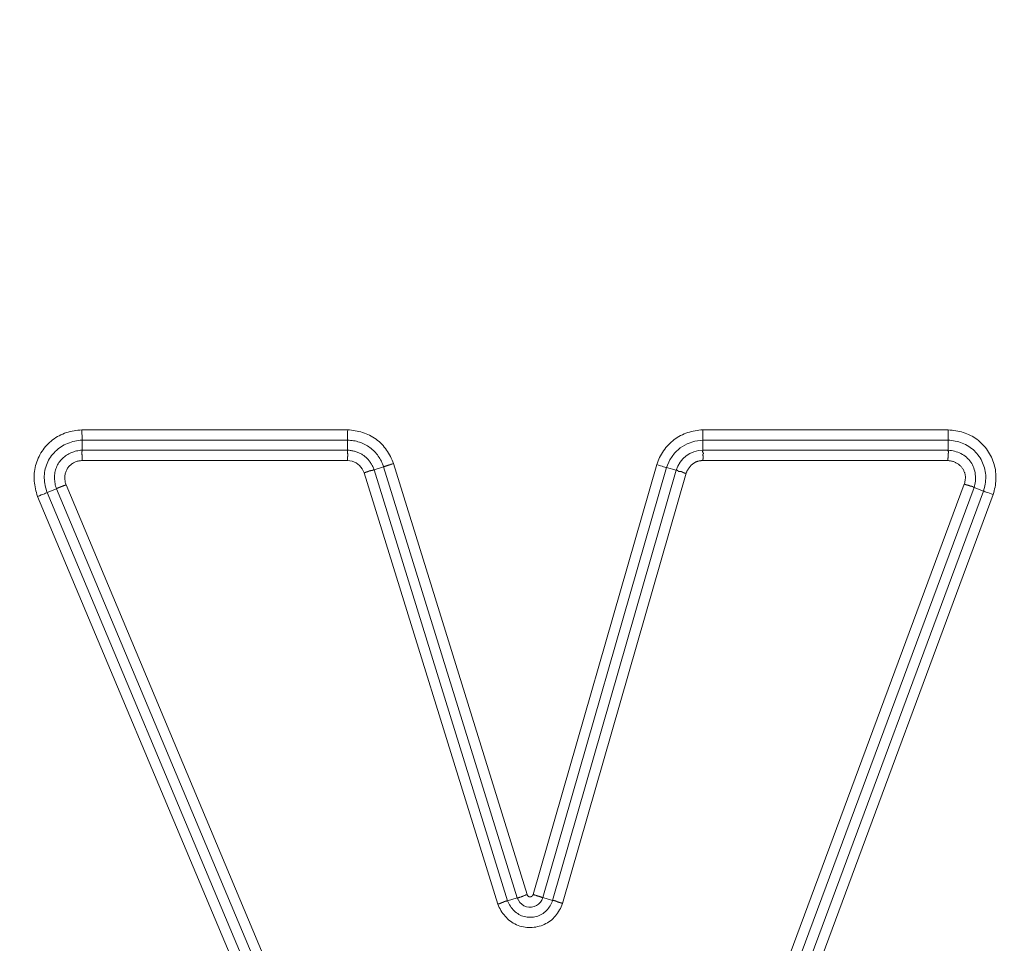
# Model space of a CAD drawing. Units: inches. Extents: x -146 to 149, y 0 to 225.
# Drawn here: x -93 to -91, y 60 to 62 of the extents above; entities that cross this region are included whole.
import ezdxf

# ---------------------------------------------------------------- set-up
doc = ezdxf.new("R2010")
doc.units = ezdxf.units.IN
doc.header["$MEASUREMENT"] = 0
doc.header["$PDMODE"] = 2
doc.header["$PDSIZE"] = 0.03
doc.layers.add('Unnamed [1]', color=7, linetype='Continuous', lineweight=0)
doc.styles.add('CK_TEXT_STYLE_0003', font='times.ttf', dxfattribs={"width": 0.75, "height": 4})
doc.styles.add('CK_TEXT_STYLE_0004', font='txt', dxfattribs={"width": 0.75, "height": 4})
doc.dimstyles.new('KEYCREATOR_DIMSTYLE', dxfattribs={"dimtxt": 4, "dimasz": 4, "dimexe": 1, "dimexo": 1, "dimgap": 1, "dimtad": 0, "dimtih": 1, "dimtoh": 1, "dimdec": 6, "dimzin": 4, "dimdsep": 46, "dimlunit": 5, "dimtxsty": 'CK_TEXT_STYLE_0003', "dimsah": 1, "dimcen": 0, "dimadec": 0, "dimazin": 0, "dimtfac": 1, "dimtdec": 6, "dimtofl": 0, "dimtmove": 0, "dimatfit": 3, "dimfxl": 1, "dimfrac": 2, "dimtolj": 1, "dimtzin": 0, "dimarcsym": 0})

# ---------------------------------------------------------------- blocks, each defined once
blk = doc.blocks.new('*D3')
at = {"layer": 'Defpoints', "color": 0}
for p in [(-107.1189, 99.6032), (-70.2728, 0), (-50.2667, 0)]:
    blk.add_point(p, dxfattribs=at)
at = {"layer": 'Unnamed [1]', "color": 18, "lineweight": -2, "true_color": 0x000000}
for p, q in [((-106.1189, 99.6032), (-49.2667, 99.6032)), ((-50.2667, 95.6032), (-50.2667, 54.669)), ((-50.2667, 4), (-50.2667, 42.1809)), ((-69.2728, 0), (-49.2667, 0))]:
    blk.add_line(p, q, dxfattribs=at)
at = {"layer": 'Unnamed [1]', "color": 18, "true_color": 0x000000}
for points in [[(-49.6001, 95.6032), (-50.9334, 95.6032), (-50.2667, 99.6032)], [(-50.9334, 4), (-49.6001, 4), (-50.2667, 0)]]:
    blk.add_solid(points, dxfattribs=at)
at = {"layer": 'Unnamed [1]', "color": 18, "lineweight": 0, "true_color": 0x000000, "insert": (-50.2667, 48.425), "char_height": 4, "attachment_point": 5, "line_spacing_factor": 0.96, "style": 'CK_TEXT_STYLE_0004'}
blk.add_mtext('\\A1;101"\\P{OAH}', dxfattribs=at)

msp = doc.modelspace()

# ---------------------------------------------------------------- linework, layer by layer
at = {"layer": 'Unnamed [1]', "color": 18, "linetype": 'Continuous', "lineweight": 0, "true_color": 0x000000}
for p, q in [((-92.6815086, 61.2219385), (-92.0584749, 61.2219385)), ((-91.2262432, 61.2219385), (-90.651019, 61.2219384)), ((-92.6811124, 61.1977899), (-92.0587306, 61.1977903)), ((-92.6811124, 61.1742273), (-92.6811124, 61.1977899)), ((-92.0587306, 61.1742268), (-92.0587306, 61.1977903)), ((-91.2259834, 61.1977899), (-90.6514066, 61.1977899)), ((-91.2259834, 61.1742268), (-91.2259834, 61.1977899)), ((-90.6514066, 61.1742272), (-90.6514066, 61.1977899)), ((-92.6811124, 61.1742264), (-92.0587306, 61.1742264)), ((-90.6514066, 61.1742264), (-91.2259834, 61.1742264)), ((-92.6806842, 61.1500783), (-92.0590131, 61.1500783)), ((-91.9966761, 61.12849), (-91.9741685, 61.1354643)), ((-91.9741685, 61.1354643), (-91.6610127, 60.1248432)), ((-91.9511779, 61.142856), (-91.6381335, 60.1325965)), ((-91.6237375, 60.1327459), (-91.3342087, 61.1406213)), ((-91.6007024, 60.1254689), (-91.311071, 61.1337043)), ((-91.288423, 61.1271983), (-91.311071, 61.1337043)), ((-90.6518256, 61.1500783), (-91.2256982, 61.1500783)), ((-92.019659, 61.1210726), (-91.7064337, 60.1102291)), ((-91.9966765, 61.1284899), (-91.6835201, 60.1178689)), ((-91.5780551, 60.1189631), (-91.288423, 61.1271983)), ((-91.554988, 60.1118003), (-91.2652923, 61.120257)), ((-92.7410156, 61.0841185), (-92.762742, 61.0749993)), ((-92.0234701, 59.3745724), (-92.7410147, 61.0841188)), ((-92.0012038, 59.3839182), (-92.7185827, 61.0930697)), ((-91.32428, 59.1770585), (-90.6132814, 61.0946789)), ((-91.3016955, 59.1685086), (-90.5904938, 61.0866768)), ((-90.590493, 61.0866765), (-90.5684001, 61.0784851)), ((-92.071766, 59.3663564), (-92.785162, 61.0660186)), ((-92.0494997, 59.3757022), (-92.762742, 61.0749993)), ((-90.5684001, 61.0784851), (-91.2796573, 59.1601659)), ((-90.545623, 61.0704533), (-91.2570727, 59.1516163)), ((-91.6835187, 60.1178693), (-91.6610127, 60.1248432)), ((-91.5780566, 60.1189635), (-91.6007024, 60.1254689))]:
    msp.add_line(p, q, dxfattribs=at)
at = {"layer": 'Unnamed [1]', "color": 18, "linetype": 'Continuous', "lineweight": 0}
for points in [[(-92.785162, 61.0660186), (-92.786655, 61.0703705), (-92.7880126, 61.0747718), (-92.7892301, 61.0792163), (-92.7903024, 61.0836982), (-92.7912248, 61.0882113), (-92.7919923, 61.0927498), (-92.7925999, 61.0973076), (-92.7930428, 61.1018787), (-92.793316, 61.1064572), (-92.7934147, 61.1110371), (-92.7933339, 61.1156123), (-92.7930688, 61.120177), (-92.7926143, 61.124725), (-92.7919657, 61.1292505), (-92.791118, 61.1337474), (-92.7900662, 61.1382097), (-92.7888056, 61.1426315), (-92.7873311, 61.1470068), (-92.7856628, 61.151322), (-92.7838267, 61.1555635), (-92.7818266, 61.1597251), (-92.7796663, 61.1638005), (-92.7773496, 61.1677835), (-92.7748805, 61.1716678), (-92.7722627, 61.1754473), (-92.7695, 61.1791155), (-92.7665964, 61.1826664), (-92.7635556, 61.1860937), (-92.7603815, 61.189391), (-92.757078, 61.1925523), (-92.7536487, 61.1955711), (-92.7500977, 61.1984414), (-92.7464287, 61.2011568), (-92.7426456, 61.2037112), (-92.7387522, 61.2060982), (-92.7347523, 61.2083116), (-92.7306508, 61.2103468), (-92.7264563, 61.212206), (-92.7221784, 61.2138929), (-92.7178266, 61.2154112), (-92.7134107, 61.2167647), (-92.7089402, 61.217957), (-92.7044247, 61.2189921), (-92.6998738, 61.2198736), (-92.6952971, 61.2206052), (-92.6907043, 61.2211907), (-92.6861049, 61.2216339), (-92.6815086, 61.2219385)], [(-92.0587306, 61.1977903), (-92.0587301, 61.1981821), (-92.0587288, 61.19865), (-92.0587267, 61.199191), (-92.0587237, 61.1998018), (-92.0587199, 61.2004795), (-92.0587153, 61.201221), (-92.0587098, 61.2020231), (-92.0587034, 61.2028827), (-92.0586961, 61.2037968), (-92.0586879, 61.2047622), (-92.0586788, 61.2057759), (-92.0586689, 61.2068348), (-92.058658, 61.2079358), (-92.0586461, 61.2090757), (-92.0586334, 61.2102515), (-92.0586197, 61.2114602), (-92.058605, 61.2126985), (-92.0585894, 61.2139634), (-92.0585728, 61.2152519), (-92.0585552, 61.2165607), (-92.0585366, 61.2178869), (-92.0585171, 61.2192273), (-92.0584965, 61.2205789), (-92.0584749, 61.2219385)], [(-91.9511779, 61.142856), (-91.9527264, 61.1470296), (-91.9544154, 61.1511599), (-91.9562434, 61.155239), (-91.9582088, 61.1592589), (-91.96031, 61.1632119), (-91.9625453, 61.1670899), (-91.9649134, 61.1708852), (-91.9674124, 61.1745899), (-91.970041, 61.178196), (-91.9727975, 61.1816957), (-91.9756803, 61.1850811), (-91.9786879, 61.1883443), (-91.9818186, 61.1914774), (-91.985071, 61.1944726), (-91.9884434, 61.197322), (-91.9919343, 61.2000177), (-91.995541, 61.2025532), (-91.999257, 61.2049283), (-92.0030745, 61.2071439), (-92.0069861, 61.2092013), (-92.0109839, 61.2111014), (-92.0150605, 61.2128453), (-92.0192082, 61.2144343), (-92.0234192, 61.2158693), (-92.0276861, 61.2171514), (-92.0320011, 61.2182818), (-92.0363567, 61.2192616), (-92.0407451, 61.2200917), (-92.0451587, 61.2207734), (-92.04959, 61.2213077), (-92.0540313, 61.2216957), (-92.0584749, 61.2219385)], [(-91.3342087, 61.1406213), (-91.3327138, 61.1448924), (-91.3310636, 61.149115), (-91.329261, 61.1532817), (-91.3273088, 61.1573853), (-91.3252101, 61.1614184), (-91.3229675, 61.1653737), (-91.3205841, 61.1692437), (-91.3180628, 61.1730212), (-91.3154064, 61.1766988), (-91.3126177, 61.1802692), (-91.3096998, 61.1837249), (-91.3066555, 61.1870588), (-91.3034876, 61.1902634), (-91.3001991, 61.1933313), (-91.2967928, 61.1962553), (-91.2932718, 61.1990279), (-91.2896393, 61.2016431), (-91.2859016, 61.2040998), (-91.2820652, 61.2063982), (-91.2781368, 61.2085384), (-91.274123, 61.2105205), (-91.2700306, 61.2123448), (-91.2658662, 61.2140113), (-91.2616364, 61.2155203), (-91.2573478, 61.2168718), (-91.2530072, 61.2180662), (-91.2486212, 61.2191034), (-91.2441965, 61.2199836), (-91.2397397, 61.2207071), (-91.2352574, 61.221274), (-91.2307564, 61.2216844), (-91.2262432, 61.2219385)], [(-90.651019, 61.2219384), (-90.6465337, 61.221623), (-90.6420545, 61.2211831), (-90.6375884, 61.220615), (-90.6331423, 61.219915), (-90.6287231, 61.2190795), (-90.6243375, 61.2181048), (-90.6199927, 61.2169873), (-90.6156953, 61.2157232), (-90.6114523, 61.2143088), (-90.6072706, 61.2127406), (-90.603157, 61.2110148), (-90.5991185, 61.2091277), (-90.595162, 61.2070758), (-90.5912942, 61.2048552), (-90.5875222, 61.2024624), (-90.5838527, 61.1998937), (-90.5802928, 61.1971453), (-90.5768491, 61.1942137), (-90.5735281, 61.1911184), (-90.570334, 61.1878864), (-90.5672708, 61.184525), (-90.5643426, 61.1810413), (-90.5615534, 61.1774426), (-90.5589073, 61.1737362), (-90.5564083, 61.1699293), (-90.5540605, 61.1660291), (-90.5518678, 61.162043), (-90.5498344, 61.1579781), (-90.5479642, 61.1538417), (-90.5462612, 61.149641), (-90.5447297, 61.1453833), (-90.5433735, 61.1410759), (-90.5421967, 61.1367259), (-90.5412033, 61.1323407), (-90.5403975, 61.1279274), (-90.5397831, 61.1234934), (-90.5393625, 61.1190453), (-90.5391303, 61.114588), (-90.5390797, 61.1101258), (-90.5392033, 61.1056629), (-90.5394943, 61.1012037), (-90.5399456, 61.0967525), (-90.54055, 61.0923136), (-90.5413006, 61.0878912), (-90.5421903, 61.0834897), (-90.5432119, 61.0791133), (-90.5443585, 61.0747664), (-90.545623, 61.0704533)], [(-92.762742, 61.0749993), (-92.7642085, 61.0790961), (-92.7655148, 61.083256), (-92.7666534, 61.0874702), (-92.7676162, 61.09173), (-92.7683955, 61.0960264), (-92.7689836, 61.1003506), (-92.7693725, 61.104694), (-92.7695546, 61.1090476), (-92.7695219, 61.1134026), (-92.7692667, 61.1177502), (-92.7687832, 61.122081), (-92.7680741, 61.1263835), (-92.767144, 61.1306456), (-92.7659975, 61.1348551), (-92.7646393, 61.1389999), (-92.7630742, 61.1430678), (-92.7613066, 61.1470468), (-92.7593414, 61.1509247), (-92.7571832, 61.1546894), (-92.7548366, 61.1583287), (-92.752307, 61.161832), (-92.7496026, 61.1651945), (-92.7467322, 61.1684128), (-92.7437046, 61.1714835), (-92.7405287, 61.1744032), (-92.7372134, 61.1771686), (-92.7337675, 61.1797763), (-92.7301998, 61.1822229), (-92.7265192, 61.184505), (-92.7227346, 61.1866193), (-92.7188548, 61.1885625), (-92.7148886, 61.190331), (-92.7108449, 61.1919216), (-92.7067326, 61.1933309), (-92.7025604, 61.1945555), (-92.6983374, 61.195592), (-92.6940722, 61.1964371), (-92.6897737, 61.1970873), (-92.6854509, 61.1975394), (-92.6811124, 61.1977899)], [(-91.9741685, 61.1354643), (-91.97534, 61.1387698), (-91.9766356, 61.1420323), (-91.9780528, 61.1452469), (-91.9795888, 61.1484088), (-91.981241, 61.1515133), (-91.9830065, 61.1545554), (-91.9848828, 61.1575306), (-91.9868671, 61.1604338), (-91.9889566, 61.1632603), (-91.9911487, 61.1660054), (-91.9934408, 61.1686641), (-91.9958299, 61.1712318), (-91.9983136, 61.1737035), (-92.000889, 61.1760746), (-92.0035535, 61.1783401), (-92.0063043, 61.1804954), (-92.0091388, 61.1825355), (-92.0120542, 61.1844557), (-92.0150478, 61.1862511), (-92.018117, 61.187917), (-92.0212583, 61.1894496), (-92.0244658, 61.1908491), (-92.027733, 61.1921167), (-92.0310531, 61.1932536), (-92.0344197, 61.194261), (-92.037826, 61.1951402), (-92.0412656, 61.1958923), (-92.0447318, 61.1965187), (-92.048218, 61.1970204), (-92.0517176, 61.1973988), (-92.055224, 61.197655), (-92.0587306, 61.1977903)], [(-90.6514066, 61.1977899), (-90.64716, 61.1975569), (-90.6429205, 61.1971429), (-90.6386977, 61.1965485), (-90.6345013, 61.1957746), (-90.6303408, 61.1948219), (-90.6262258, 61.1936913), (-90.6221659, 61.1923836), (-90.6181706, 61.1908995), (-90.6142495, 61.1892399), (-90.6104123, 61.1874055), (-90.6066684, 61.1853972), (-90.6030275, 61.1832156), (-90.5994991, 61.1808617), (-90.5960929, 61.1783363), (-90.5928184, 61.17564), (-90.5896844, 61.1727753), (-90.5866969, 61.1697504), (-90.5838612, 61.1665755), (-90.5811824, 61.1632603), (-90.5786659, 61.1598148), (-90.5763169, 61.1562489), (-90.5741405, 61.1525726), (-90.5721421, 61.1487957), (-90.5703268, 61.1449283), (-90.5686999, 61.1409801), (-90.5672667, 61.1369612), (-90.5660323, 61.1328814), (-90.565002, 61.1287507), (-90.5641811, 61.124579), (-90.5635747, 61.1203762), (-90.5631861, 61.116152), (-90.5630102, 61.1119144), (-90.5630397, 61.1076716), (-90.5632676, 61.1034312), (-90.5636868, 61.0992013), (-90.5642899, 61.0949898), (-90.56507, 61.0908045), (-90.5660198, 61.0866533), (-90.5671322, 61.0825442), (-90.5684001, 61.0784851)], [(-92.7410156, 61.0841185), (-92.7420384, 61.0871396), (-92.7429331, 61.0902037), (-92.7436979, 61.0933043), (-92.7443311, 61.0964348), (-92.7448311, 61.0995885), (-92.7451961, 61.1027589), (-92.7454245, 61.1059395), (-92.7455146, 61.1091235), (-92.7454646, 61.1123045), (-92.7452729, 61.1154758), (-92.7449378, 61.1186308), (-92.7444575, 61.121763), (-92.7438305, 61.1248657), (-92.743055, 61.1279325), (-92.7421292, 61.1309566), (-92.7410517, 61.1339315), (-92.7398205, 61.1368506), (-92.738434, 61.1397073), (-92.7368906, 61.142495), (-92.7351886, 61.1452072), (-92.7333396, 61.1478217), (-92.7313608, 61.1503202), (-92.729259, 61.1527015), (-92.7270408, 61.1549646), (-92.7247127, 61.1571084), (-92.7222813, 61.1591319), (-92.7197534, 61.161034), (-92.7171355, 61.1628136), (-92.7144342, 61.1644696), (-92.7116562, 61.1660011), (-92.7088081, 61.1674069), (-92.7058965, 61.1686859), (-92.702928, 61.1698371), (-92.6999093, 61.1708594), (-92.6968469, 61.1717518), (-92.6937475, 61.1725132), (-92.6906178, 61.1731425), (-92.6874643, 61.1736387), (-92.6842936, 61.1740006), (-92.6811124, 61.1742273)], [(-92.6811803, 61.1652963), (-92.6811867, 61.1658363), (-92.6811913, 61.1663632), (-92.6811942, 61.1668768), (-92.6811957, 61.1673767), (-92.6811958, 61.1678629), (-92.6811947, 61.1683352), (-92.6811924, 61.1687933), (-92.6811892, 61.169237), (-92.6811851, 61.1696662), (-92.6811803, 61.1700807), (-92.6811749, 61.1704803), (-92.6811691, 61.1708647), (-92.681163, 61.1712338), (-92.6811566, 61.1715873), (-92.6811503, 61.1719252), (-92.681144, 61.1722471), (-92.6811379, 61.172553), (-92.6811322, 61.1728425), (-92.6811269, 61.1731155), (-92.6811223, 61.1733719), (-92.6811184, 61.1736113), (-92.6811153, 61.1738337), (-92.6811133, 61.1740388), (-92.6811124, 61.1742264)], [(-92.6806842, 61.1500783), (-92.6807119, 61.1507596), (-92.6807395, 61.1514405), (-92.6807669, 61.1521203), (-92.680794, 61.1527987), (-92.6808208, 61.1534751), (-92.6808472, 61.154149), (-92.6808732, 61.1548199), (-92.6808987, 61.1554874), (-92.6809235, 61.1561509), (-92.6809477, 61.15681), (-92.6809712, 61.1574642), (-92.6809939, 61.1581129), (-92.6810157, 61.1587557), (-92.6810366, 61.1593922), (-92.6810565, 61.1600217), (-92.6810754, 61.1606439), (-92.6810931, 61.1612581), (-92.6811097, 61.161864), (-92.681125, 61.1624611), (-92.6811389, 61.1630488), (-92.6811515, 61.1636266), (-92.6811627, 61.1641942), (-92.6811723, 61.1647509), (-92.6811803, 61.1652963)], [(-92.0583009, 61.1652973), (-92.0582256, 61.1649669), (-92.0581687, 61.1646333), (-92.0581287, 61.1642965), (-92.0581042, 61.1639566), (-92.0580938, 61.1636135), (-92.0580958, 61.1632674), (-92.058109, 61.1629182), (-92.0581318, 61.162566), (-92.0581628, 61.1622107), (-92.0582005, 61.1618525), (-92.0582435, 61.1614914), (-92.0582902, 61.1611273), (-92.0583393, 61.1607604), (-92.0583893, 61.1603905), (-92.0584387, 61.1600179), (-92.058486, 61.1596425), (-92.0585299, 61.1592642), (-92.0585688, 61.1588833), (-92.0586013, 61.1584996), (-92.0586259, 61.1581133), (-92.0586411, 61.1577243), (-92.0586456, 61.1573326), (-92.0586378, 61.1569384), (-92.0586164, 61.1565416), (-92.0585797, 61.1561423), (-92.0585457, 61.1557417), (-92.0585316, 61.1553412), (-92.0585349, 61.1549406), (-92.0585529, 61.1545397), (-92.0585834, 61.1541385), (-92.0586236, 61.1537367), (-92.0586711, 61.1533344), (-92.0587235, 61.1529313), (-92.0587781, 61.1525274), (-92.0588325, 61.1521224), (-92.0588841, 61.1517163), (-92.0589305, 61.151309), (-92.0589692, 61.1509003), (-92.0589975, 61.1504901), (-92.0590131, 61.1500783)], [(-92.0587305, 61.1742264), (-92.0587331, 61.174041), (-92.0587419, 61.1738375), (-92.0587559, 61.173616), (-92.058774, 61.1733768), (-92.058795, 61.1731203), (-92.0588179, 61.1728466), (-92.0588416, 61.1725561), (-92.0588649, 61.1722489), (-92.0588869, 61.1719255), (-92.0589063, 61.171586), (-92.0589221, 61.1712307), (-92.0589332, 61.1708599), (-92.0589386, 61.1704738), (-92.058937, 61.1700728), (-92.0589274, 61.169657), (-92.0589088, 61.1692268), (-92.0588799, 61.1687824), (-92.0588398, 61.1683242), (-92.0587873, 61.1678522), (-92.0587214, 61.1673669), (-92.0586408, 61.1668685), (-92.0585446, 61.1663573), (-92.0584317, 61.1658334), (-92.0583009, 61.1652973)], [(-92.0587306, 61.1742268), (-92.0566719, 61.1741473), (-92.0546077, 61.1740039), (-92.0525414, 61.1737977), (-92.0504763, 61.1735295), (-92.0484157, 61.1732002), (-92.046363, 61.1728106), (-92.0443214, 61.1723618), (-92.0422944, 61.1718545), (-92.0402852, 61.1712898), (-92.0382972, 61.1706684), (-92.0363337, 61.1699914), (-92.034398, 61.1692595), (-92.0324935, 61.1684737), (-92.0306236, 61.167635), (-92.0287914, 61.1667441), (-92.0270005, 61.1658019), (-92.025254, 61.1648095), (-92.0235554, 61.1637677), (-92.0219079, 61.1626773), (-92.0203149, 61.1615393), (-92.0187625, 61.1603441), (-92.017236, 61.1590831), (-92.0157375, 61.1577595), (-92.0142693, 61.156376), (-92.0128334, 61.1549357), (-92.0114323, 61.1534414), (-92.0100679, 61.151896), (-92.0087425, 61.1503025), (-92.0074583, 61.1486639), (-92.0062175, 61.1469829), (-92.0050222, 61.1452626), (-92.0038747, 61.1435058), (-92.0027771, 61.1417155), (-92.0017317, 61.1398946), (-92.0007405, 61.138046), (-91.9998059, 61.1361726), (-91.99893, 61.1342774), (-91.9981149, 61.1323633), (-91.9973629, 61.1304332), (-91.9966761, 61.12849)], [(-91.2259834, 61.1742264), (-91.2259873, 61.1741166), (-91.2259998, 61.1740004), (-91.2260196, 61.1738777), (-91.2260459, 61.1737485), (-91.2260776, 61.173613), (-91.2261137, 61.1734711), (-91.2261531, 61.1733229), (-91.2261948, 61.1731683), (-91.2262378, 61.1730075), (-91.226281, 61.1728405), (-91.2263234, 61.1726672), (-91.2263641, 61.1724878), (-91.2264019, 61.1723022), (-91.2264359, 61.1721105), (-91.2264649, 61.1719127), (-91.2264881, 61.1717088), (-91.2265043, 61.1714989), (-91.2265126, 61.171283), (-91.2265118, 61.1710612), (-91.226501, 61.1708334), (-91.2264792, 61.1705998), (-91.2264453, 61.1703605), (-91.2263982, 61.1701159), (-91.2263369, 61.1698663), (-91.2262603, 61.169612), (-91.2261674, 61.1693533), (-91.2260571, 61.1690904), (-91.2259285, 61.1688236), (-91.2257803, 61.1685534), (-91.2256116, 61.1682798), (-91.2254243, 61.1680032), (-91.2252321, 61.1677231), (-91.2250516, 61.167439), (-91.2248996, 61.1671505), (-91.2247928, 61.166857), (-91.2247478, 61.166558), (-91.2247813, 61.166253), (-91.2249099, 61.1659416), (-91.2251505, 61.1656231), (-91.2255195, 61.1652971)], [(-91.2255195, 61.1652971), (-91.225893, 61.1649645), (-91.2261434, 61.1646289), (-91.2262874, 61.1642903), (-91.2263419, 61.1639488), (-91.2263237, 61.1636043), (-91.2262497, 61.1632568), (-91.2261366, 61.1629063), (-91.2260012, 61.1625528), (-91.2258603, 61.1621962), (-91.2257309, 61.1618366), (-91.2256263, 61.1614739), (-91.2255471, 61.1611083), (-91.2254904, 61.1607398), (-91.2254535, 61.1603687), (-91.2254335, 61.159995), (-91.2254276, 61.1596189), (-91.225433, 61.1592404), (-91.2254469, 61.1588598), (-91.2254665, 61.1584771), (-91.2254889, 61.1580924), (-91.2255118, 61.157706), (-91.2255345, 61.1573177), (-91.2255569, 61.1569278), (-91.2255787, 61.1565362), (-91.2255999, 61.1561429), (-91.2256201, 61.1557481), (-91.2256392, 61.1553517), (-91.2256569, 61.1549538), (-91.2256732, 61.1545544), (-91.2256878, 61.1541537), (-91.2257005, 61.1537516), (-91.2257111, 61.1533481), (-91.2257195, 61.1529434), (-91.2257254, 61.1525375), (-91.2257286, 61.1521303), (-91.225729, 61.151722), (-91.2257264, 61.1513126), (-91.2257205, 61.1509022), (-91.2257112, 61.1504907), (-91.2256982, 61.1500783)], [(-90.6518256, 61.1500783), (-90.6517832, 61.1507595), (-90.6517411, 61.1514403), (-90.6516994, 61.1521201), (-90.6516581, 61.1527985), (-90.6516172, 61.153475), (-90.6515769, 61.154149), (-90.6515371, 61.15482), (-90.651498, 61.1554876), (-90.6514595, 61.1561513), (-90.6514217, 61.1568106), (-90.6513847, 61.1574649), (-90.6513485, 61.1581139), (-90.6513132, 61.1587569), (-90.6512788, 61.1593935), (-90.6512454, 61.1600231), (-90.651213, 61.1606454), (-90.6511817, 61.1612598), (-90.6511515, 61.1618657), (-90.6511225, 61.1624628), (-90.6510947, 61.1630505), (-90.6510682, 61.1636283), (-90.651043, 61.1641956), (-90.6510192, 61.1647522), (-90.6509969, 61.1652973)], [(-90.6509969, 61.1652973), (-90.6509773, 61.165625), (-90.6509463, 61.1659476), (-90.6509056, 61.166265), (-90.6508567, 61.1665773), (-90.6508013, 61.1668844), (-90.6507412, 61.1671864), (-90.650678, 61.1674832), (-90.6506134, 61.1677747), (-90.6505491, 61.1680611), (-90.6504867, 61.1683422), (-90.650428, 61.168618), (-90.6503745, 61.1688886), (-90.650328, 61.1691539), (-90.6502901, 61.1694138), (-90.6502626, 61.1696685), (-90.650247, 61.1699178), (-90.6502451, 61.1701618), (-90.6502586, 61.1704004), (-90.6502891, 61.1706336), (-90.6503383, 61.1708615), (-90.6504079, 61.1710839), (-90.6504995, 61.1713009), (-90.6506148, 61.1715124), (-90.6507555, 61.1717185), (-90.6509234, 61.1719191), (-90.6510881, 61.1721142), (-90.6512207, 61.1723035), (-90.651324, 61.1724871), (-90.6514013, 61.1726649), (-90.6514555, 61.1728368), (-90.6514898, 61.1730029), (-90.6515072, 61.1731631), (-90.6515108, 61.1733173), (-90.6515036, 61.1734655), (-90.6514887, 61.1736077), (-90.6514692, 61.1737437), (-90.6514482, 61.1738737), (-90.6514287, 61.1739975), (-90.6514139, 61.1741151), (-90.6514066, 61.1742264)], [(-90.590493, 61.0866765), (-90.5893648, 61.0904143), (-90.5884492, 61.0942172), (-90.5877462, 61.0980711), (-90.5872561, 61.1019615), (-90.5869791, 61.1058743), (-90.5869155, 61.1097952), (-90.5870654, 61.11371), (-90.5874291, 61.1176044), (-90.5880067, 61.1214642), (-90.5887986, 61.1252751), (-90.5898048, 61.1290229), (-90.5910256, 61.1326933), (-90.5924613, 61.1362722), (-90.594112, 61.1397451), (-90.595978, 61.1430979), (-90.5980594, 61.1463164), (-90.6003541, 61.1493878), (-90.602851, 61.1523056), (-90.6055363, 61.1550648), (-90.6083965, 61.1576603), (-90.6114179, 61.1600873), (-90.614587, 61.1623407), (-90.6178902, 61.1644155), (-90.6213138, 61.1663067), (-90.6248442, 61.1680093), (-90.6284679, 61.1695183), (-90.6321713, 61.1708287), (-90.6359407, 61.1719356), (-90.6397625, 61.1728339), (-90.6436232, 61.1735186), (-90.6475091, 61.1739847), (-90.6514066, 61.1742272)], [(-92.7185827, 61.0930697), (-92.7192277, 61.0949898), (-92.7197927, 61.096939), (-92.7202765, 61.0989129), (-92.7206779, 61.1009069), (-92.7209956, 61.1029168), (-92.7212284, 61.104938), (-92.7213751, 61.1069661), (-92.7214344, 61.1089968), (-92.7214052, 61.1110255), (-92.7212861, 61.1130478), (-92.7210761, 61.1150593), (-92.7207738, 61.1170556), (-92.7203779, 61.1190323), (-92.7198874, 61.1209848), (-92.7193009, 61.1229088), (-92.7186173, 61.1247998), (-92.7178353, 61.1266535), (-92.7169536, 61.1284653), (-92.7159711, 61.1302309), (-92.7148865, 61.1319458), (-92.7137, 61.1336055), (-92.7124182, 61.1352056), (-92.7110488, 61.1367416), (-92.7095996, 61.138209), (-92.7080786, 61.1396032), (-92.7064936, 61.1409197), (-92.7048524, 61.142154), (-92.703163, 61.1433017), (-92.7014332, 61.1443582), (-92.6996709, 61.145319), (-92.6978825, 61.146181), (-92.6960696, 61.1469467), (-92.694232, 61.1476201), (-92.6923699, 61.148205), (-92.6904833, 61.1487055), (-92.6885722, 61.1491255), (-92.6866368, 61.1494688), (-92.6846769, 61.1497394), (-92.6826927, 61.1499412), (-92.6806842, 61.1500783)], [(-91.9741685, 61.1354643), (-91.9737944, 61.1355807), (-91.9733479, 61.1357205), (-91.9728318, 61.1358826), (-91.9722492, 61.1360662), (-91.9716029, 61.1362704), (-91.9708961, 61.1364943), (-91.9701316, 61.136737), (-91.9693123, 61.1369976), (-91.9684414, 61.1372751), (-91.9675216, 61.1375686), (-91.9665559, 61.1378773), (-91.9655474, 61.1382003), (-91.964499, 61.1385366), (-91.9634136, 61.1388853), (-91.9622943, 61.1392455), (-91.9611438, 61.1396163), (-91.9599653, 61.1399968), (-91.9587617, 61.1403862), (-91.9575359, 61.1407834), (-91.9562908, 61.1411876), (-91.9550296, 61.1415978), (-91.953755, 61.1420133), (-91.9524701, 61.1424329), (-91.9511779, 61.142856)], [(-91.2652923, 61.120257), (-91.2648408, 61.1215049), (-91.2643547, 61.1227384), (-91.2638347, 61.1239569), (-91.2632811, 61.1251595), (-91.2626945, 61.1263456), (-91.2620753, 61.1275145), (-91.2614241, 61.1286653), (-91.2607413, 61.1297974), (-91.2600275, 61.13091), (-91.2592831, 61.1320024), (-91.2585085, 61.1330739), (-91.2577044, 61.1341237), (-91.2568712, 61.1351511), (-91.2560094, 61.1361553), (-91.2551195, 61.1371357), (-91.2542019, 61.1380915), (-91.2532572, 61.1390219), (-91.2522859, 61.1399263), (-91.2512884, 61.1408039), (-91.2502653, 61.1416539), (-91.249217, 61.1424757), (-91.248144, 61.1432685), (-91.2470469, 61.1440316), (-91.245926, 61.1447642), (-91.244782, 61.1454656), (-91.2436148, 61.1461172), (-91.2424253, 61.1467032), (-91.2412152, 61.1472276), (-91.2399861, 61.1476941), (-91.2387398, 61.1481063), (-91.237478, 61.1484682), (-91.2362022, 61.1487834), (-91.2349143, 61.1490557), (-91.2336158, 61.149289), (-91.2323085, 61.1494869), (-91.230994, 61.1496532), (-91.229674, 61.1497918), (-91.2283503, 61.1499063), (-91.2270245, 61.1500005), (-91.2256982, 61.1500783)], [(-90.6132814, 61.0946789), (-90.6128372, 61.0962815), (-90.6124238, 61.0979145), (-90.6120457, 61.0995723), (-90.6117073, 61.1012492), (-90.6114134, 61.1029398), (-90.6111683, 61.1046382), (-90.6109767, 61.106339), (-90.6108431, 61.1080364), (-90.610772, 61.1097249), (-90.6107679, 61.1113989), (-90.6108355, 61.1130527), (-90.6109793, 61.1146807), (-90.6112025, 61.1162785), (-90.6115033, 61.1178468), (-90.6118786, 61.1193874), (-90.6123254, 61.1209021), (-90.6128406, 61.1223929), (-90.613421, 61.1238617), (-90.6140637, 61.1253102), (-90.6147654, 61.1267403), (-90.6155232, 61.1281539), (-90.6163339, 61.1295529), (-90.6171944, 61.1309391), (-90.6181017, 61.1323145), (-90.6190606, 61.1336582), (-90.6200762, 61.1349486), (-90.6211461, 61.1361856), (-90.6222678, 61.1373696), (-90.623439, 61.1385004), (-90.6246571, 61.1395784), (-90.6259198, 61.1406036), (-90.6272245, 61.1415762), (-90.6285688, 61.1424962), (-90.6299504, 61.1433638), (-90.6313666, 61.1441791), (-90.6328152, 61.1449423), (-90.6342935, 61.1456535), (-90.6357993, 61.1463127), (-90.63733, 61.1469202), (-90.6388833, 61.147476), (-90.6404566, 61.1479803), (-90.6420474, 61.1484332), (-90.6436535, 61.1488349), (-90.6452723, 61.1491853), (-90.6469013, 61.1494848), (-90.6485382, 61.1497334), (-90.6501804, 61.1499311), (-90.6518256, 61.1500783)], [(-92.0053327, 61.1262575), (-92.0056706, 61.1262316), (-92.0060061, 61.1261872), (-92.0063396, 61.1261257), (-92.0066715, 61.1260485), (-92.0070023, 61.1259569), (-92.0073323, 61.1258525), (-92.007662, 61.1257366), (-92.0079917, 61.1256105), (-92.0083218, 61.1254758), (-92.0086528, 61.1253338), (-92.0089851, 61.1251858), (-92.009319, 61.1250334), (-92.009655, 61.1248779), (-92.0099934, 61.1247207), (-92.0103347, 61.1245632), (-92.0106793, 61.1244069), (-92.0110276, 61.1242531), (-92.01138, 61.1241031), (-92.0117369, 61.1239586), (-92.0120986, 61.1238207), (-92.0124657, 61.123691), (-92.0128384, 61.1235708), (-92.0132173, 61.1234615), (-92.0136027, 61.1233646), (-92.013995, 61.1232814), (-92.0143876, 61.1231953), (-92.0147744, 61.1230903), (-92.0151561, 61.1229686), (-92.0155337, 61.1228326), (-92.0159079, 61.1226848), (-92.0162797, 61.1225275), (-92.01665, 61.122363), (-92.0170195, 61.1221937), (-92.0173892, 61.122022), (-92.0177599, 61.1218502), (-92.0181325, 61.1216807), (-92.0185078, 61.1215158), (-92.0188868, 61.1213579), (-92.0192702, 61.1212094), (-92.019659, 61.1210726)], [(-91.9966765, 61.1284899), (-91.9968528, 61.1284326), (-91.9970446, 61.1283639), (-91.997252, 61.128285), (-91.9974751, 61.128197), (-91.997714, 61.128101), (-91.9979686, 61.1279981), (-91.9982391, 61.1278895), (-91.9985256, 61.1277763), (-91.998828, 61.1276596), (-91.9991466, 61.1275405), (-91.9994813, 61.1274202), (-91.9998322, 61.1272999), (-92.0001994, 61.1271805), (-92.0005829, 61.1270633), (-92.0009828, 61.1269494), (-92.0013993, 61.1268399), (-92.0018323, 61.1267359), (-92.0022819, 61.1266386), (-92.0027482, 61.126549), (-92.0032313, 61.1264684), (-92.0037313, 61.1263978), (-92.0042481, 61.1263384), (-92.0047819, 61.1262912), (-92.0053327, 61.1262575)], [(-91.288423, 61.1271983), (-91.2882874, 61.1271695), (-91.2881366, 61.1271561), (-91.287972, 61.1271545), (-91.2877944, 61.1271614), (-91.2876051, 61.1271734), (-91.2874051, 61.1271869), (-91.2871955, 61.1271986), (-91.2869774, 61.1272051), (-91.2867518, 61.1272029), (-91.28652, 61.1271886), (-91.2862829, 61.1271588), (-91.2860416, 61.12711), (-91.2857973, 61.1270388), (-91.285551, 61.1269419), (-91.2853038, 61.1268157), (-91.2850569, 61.1266568), (-91.2848107, 61.1264637), (-91.284564, 61.1262418), (-91.2843147, 61.1259984), (-91.2840611, 61.1257409), (-91.2838013, 61.1254766), (-91.2835333, 61.1252128), (-91.2832553, 61.1249568), (-91.2829654, 61.124716), (-91.2826616, 61.1244976), (-91.2823422, 61.124309), (-91.2820052, 61.1241575), (-91.2816488, 61.1240503), (-91.2812709, 61.1239949), (-91.2808699, 61.1239986), (-91.2804437, 61.1240686), (-91.2799905, 61.1242123)], [(-91.2799905, 61.1242123), (-91.2797823, 61.1242883), (-91.2795745, 61.1243535), (-91.2793673, 61.124408), (-91.2791608, 61.1244523), (-91.2789553, 61.1244866), (-91.2787507, 61.1245112), (-91.2785473, 61.1245263), (-91.2783453, 61.1245324), (-91.2781447, 61.1245295), (-91.2779458, 61.1245182), (-91.2777487, 61.1244986), (-91.2775535, 61.124471), (-91.2773603, 61.1244358), (-91.2771695, 61.1243932), (-91.276981, 61.1243436), (-91.2767951, 61.1242871), (-91.2766118, 61.1242241), (-91.2764314, 61.124155), (-91.2762539, 61.12408), (-91.2760788, 61.1239995), (-91.2759055, 61.123914), (-91.2757334, 61.1238241), (-91.275562, 61.1237302), (-91.2753907, 61.1236327), (-91.2752188, 61.1235321), (-91.2750458, 61.1234289), (-91.2748711, 61.1233236), (-91.2746942, 61.1232166), (-91.2745144, 61.1231085), (-91.2743311, 61.1229996), (-91.2741438, 61.1228905), (-91.2739518, 61.1227817), (-91.2737547, 61.1226735), (-91.2735517, 61.1225665), (-91.2733424, 61.1224612), (-91.2731261, 61.122358), (-91.2729025, 61.1222573), (-91.2726729, 61.122159), (-91.2724385, 61.122063), (-91.2722009, 61.1219691), (-91.2719614, 61.1218771), (-91.2717216, 61.1217869), (-91.2714827, 61.1216983), (-91.2712463, 61.1216112), (-91.2710138, 61.1215253), (-91.2707866, 61.1214405), (-91.2705661, 61.1213566), (-91.2703538, 61.1212735), (-91.2701511, 61.121191), (-91.2699595, 61.121109), (-91.2697803, 61.1210272), (-91.269615, 61.1209456), (-91.269465, 61.1208638), (-91.2693317, 61.1207819), (-91.2691627, 61.1207176), (-91.2689201, 61.1206836), (-91.2686271, 61.1206721), (-91.2683072, 61.1206749), (-91.2679835, 61.1206842), (-91.2676795, 61.1206919), (-91.2674185, 61.1206902), (-91.2672238, 61.120671), (-91.2671187, 61.1206263), (-91.2671113, 61.1205526), (-91.2671485, 61.1204635), (-91.2671618, 61.1203768), (-91.2670828, 61.1203104), (-91.2668465, 61.1202815), (-91.2664628, 61.1202864), (-91.2660169, 61.1203007), (-91.2655972, 61.1202993), (-91.2652923, 61.120257)], [(-92.7328203, 61.0876671), (-92.7331963, 61.0875178), (-92.7335671, 61.0873728), (-92.7339324, 61.087232), (-92.7342919, 61.0870951), (-92.7346453, 61.0869618), (-92.7349923, 61.0868319), (-92.7353327, 61.086705), (-92.735666, 61.0865809), (-92.7359921, 61.0864594), (-92.7363105, 61.0863402), (-92.7366212, 61.086223), (-92.7369236, 61.0861076), (-92.7372176, 61.0859937), (-92.7375028, 61.0858811), (-92.737779, 61.0857694), (-92.7380458, 61.0856584), (-92.7383029, 61.0855479), (-92.7385502, 61.0854376), (-92.7387871, 61.0853273), (-92.7390136, 61.0852165), (-92.7392293, 61.0851054), (-92.7394347, 61.0849947), (-92.7396301, 61.0848853), (-92.739816, 61.0847782), (-92.7399928, 61.0846743), (-92.7401611, 61.0845746), (-92.7403212, 61.0844802), (-92.7404735, 61.0843918), (-92.7406186, 61.0843105), (-92.7407569, 61.0842373), (-92.7408888, 61.084173), (-92.7410147, 61.0841188)], [(-92.7185827, 61.0930697), (-92.7192212, 61.0928322), (-92.7198591, 61.092595), (-92.720496, 61.0923581), (-92.7211314, 61.0921217), (-92.7217649, 61.0918858), (-92.7223959, 61.0916507), (-92.7230241, 61.0914164), (-92.7236489, 61.091183), (-92.72427, 61.0909507), (-92.7248868, 61.0907195), (-92.7254989, 61.0904896), (-92.7261058, 61.0902611), (-92.7267071, 61.090034), (-92.7273024, 61.0898086), (-92.7278911, 61.0895848), (-92.7284728, 61.0893629), (-92.7290471, 61.089143), (-92.7296135, 61.0889251), (-92.7301716, 61.0887093), (-92.7307208, 61.0884959), (-92.7312607, 61.0882848), (-92.7317909, 61.0880762), (-92.7323109, 61.0878703), (-92.7328203, 61.0876671)], [(-90.6132814, 61.0946789), (-90.6126279, 61.0944818), (-90.611975, 61.0942846), (-90.611323, 61.0940874), (-90.6106726, 61.0938903), (-90.6100241, 61.0936934), (-90.6093781, 61.0934969), (-90.6087351, 61.0933009), (-90.6080955, 61.0931056), (-90.6074598, 61.0929109), (-90.6068286, 61.0927171), (-90.6062022, 61.0925244), (-90.6055811, 61.0923327), (-90.604966, 61.0921423), (-90.6043571, 61.0919532), (-90.6037551, 61.0917656), (-90.6031604, 61.0915797), (-90.6025735, 61.0913955), (-90.6019948, 61.0912131), (-90.6014249, 61.0910328), (-90.6008642, 61.0908545), (-90.6003132, 61.0906785), (-90.5997725, 61.0905049), (-90.5992424, 61.0903338), (-90.5987235, 61.0901653)], [(-90.5987235, 61.0901653), (-90.5984094, 61.0900697), (-90.5980962, 61.0899866), (-90.5977843, 61.0899146), (-90.5974744, 61.0898519), (-90.5971672, 61.0897971), (-90.5968631, 61.0897485), (-90.5965628, 61.0897047), (-90.5962669, 61.0896639), (-90.5959761, 61.0896248), (-90.5956908, 61.0895857), (-90.5954117, 61.0895449), (-90.5951393, 61.0895011), (-90.5948744, 61.0894526), (-90.5946174, 61.0893977), (-90.5943691, 61.0893351), (-90.5941299, 61.089263), (-90.5939004, 61.08918), (-90.5936814, 61.0890844), (-90.5934733, 61.0889748), (-90.5932768, 61.0888494), (-90.5930925, 61.0887068), (-90.5929209, 61.0885454), (-90.5927627, 61.0883637), (-90.5926185, 61.0881599), (-90.5924888, 61.0879327), (-90.5923634, 61.0877102), (-90.5922321, 61.0875198), (-90.5920961, 61.0873586), (-90.5919564, 61.0872239), (-90.5918142, 61.0871128), (-90.5916706, 61.0870225), (-90.5915266, 61.0869501), (-90.5913834, 61.0868928), (-90.591242, 61.0868478), (-90.5911035, 61.0868122), (-90.5909691, 61.0867833), (-90.5908399, 61.0867581), (-90.5907168, 61.0867338), (-90.5906011, 61.0867076), (-90.5904938, 61.0866767)], [(-91.6921474, 60.1155431), (-91.6924961, 60.1153777), (-91.6928389, 60.1152225), (-91.6931763, 60.1150764), (-91.693509, 60.114938), (-91.6938376, 60.1148063), (-91.6941627, 60.11468), (-91.694485, 60.1145579), (-91.6948051, 60.1144387), (-91.6951236, 60.1143213), (-91.6954411, 60.1142045), (-91.6957583, 60.114087), (-91.6960758, 60.1139677), (-91.6963942, 60.1138453), (-91.6967141, 60.1137187), (-91.6970363, 60.1135865), (-91.6973612, 60.1134477), (-91.6976895, 60.1133009), (-91.6980218, 60.113145), (-91.6983589, 60.1129788), (-91.6987012, 60.1128011), (-91.6990613, 60.1126192), (-91.6994486, 60.1124415), (-91.6998589, 60.1122683), (-91.7002883, 60.1120998), (-91.7007326, 60.1119362), (-91.7011878, 60.1117777), (-91.7016499, 60.1116246), (-91.7021148, 60.1114771), (-91.7025784, 60.1113354), (-91.7030366, 60.1111998), (-91.7034855, 60.1110706), (-91.703921, 60.1109478), (-91.7043389, 60.1108319), (-91.7047353, 60.1107229), (-91.7051061, 60.1106211), (-91.7054472, 60.1105269), (-91.7057546, 60.1104403), (-91.7060241, 60.1103616), (-91.7062519, 60.1102912), (-91.7064337, 60.1102291)], [(-91.6835201, 60.1178689), (-91.6836267, 60.1178389), (-91.6837605, 60.1178087), (-91.6839192, 60.1177783), (-91.6841006, 60.1177473), (-91.6843023, 60.1177158), (-91.6845221, 60.1176834), (-91.6847577, 60.1176502), (-91.6850069, 60.117616), (-91.6852673, 60.1175806), (-91.6855366, 60.1175439), (-91.6858127, 60.1175057), (-91.6860933, 60.117466), (-91.686376, 60.1174245), (-91.6866585, 60.1173812), (-91.6869387, 60.1173358), (-91.6872143, 60.1172883), (-91.6874836, 60.1172383), (-91.6877481, 60.1171851), (-91.68801, 60.1171276), (-91.6882714, 60.1170649), (-91.6885344, 60.1169959), (-91.6888011, 60.1169197), (-91.6890738, 60.1168353), (-91.6893545, 60.1167416), (-91.6896454, 60.1166378), (-91.6899487, 60.1165228), (-91.6902665, 60.1163957), (-91.6906008, 60.1162554), (-91.690954, 60.116101), (-91.691328, 60.1159315), (-91.6917251, 60.1157459), (-91.6921474, 60.1155431)], [(-91.6835187, 60.1178693), (-91.6821844, 60.1146122), (-91.6806704, 60.1114261), (-91.6789835, 60.1083227), (-91.6771301, 60.1053136), (-91.6751168, 60.1024106), (-91.6729502, 60.0996252), (-91.6706368, 60.0969691), (-91.6681832, 60.0944539), (-91.665596, 60.0920913), (-91.6628817, 60.0898929), (-91.6600468, 60.0878705), (-91.6570979, 60.0860355), (-91.6540417, 60.0843998), (-91.6508845, 60.0829749), (-91.6476331, 60.0817724), (-91.6442956, 60.0808017), (-91.640887, 60.0800626), (-91.6374237, 60.0795526), (-91.6339223, 60.0792691), (-91.6303995, 60.0792096), (-91.6268716, 60.0793717), (-91.6233553, 60.0797526), (-91.6198672, 60.08035), (-91.6164237, 60.0811613), (-91.6130415, 60.082184), (-91.6097371, 60.0834155), (-91.606527, 60.0848533), (-91.6034278, 60.086495), (-91.6004561, 60.0883379), (-91.5976284, 60.0903795), (-91.5949583, 60.0926151), (-91.5924482, 60.0950312), (-91.5900976, 60.0976119), (-91.5879057, 60.1003415), (-91.585872, 60.1032043), (-91.583996, 60.1061845), (-91.582277, 60.1092662), (-91.5807145, 60.1124338), (-91.5793079, 60.1156715), (-91.5780566, 60.1189635)], [(-91.6381335, 60.1325965), (-91.6394031, 60.1321081), (-91.6406648, 60.1316197), (-91.641916, 60.1311332), (-91.643154, 60.1306506), (-91.6443761, 60.1301738), (-91.6455796, 60.1297049), (-91.6467619, 60.1292458), (-91.6479202, 60.1287984), (-91.649052, 60.1283648), (-91.6501545, 60.1279468), (-91.651225, 60.1275465), (-91.6522608, 60.1271659), (-91.6532593, 60.1268068), (-91.6542179, 60.1264712), (-91.6551337, 60.1261612), (-91.6560041, 60.1258786), (-91.6568265, 60.1256255), (-91.6575982, 60.1254038), (-91.6583165, 60.1252154), (-91.6589786, 60.1250624), (-91.659582, 60.1249468), (-91.6601239, 60.1248703), (-91.6606017, 60.1248351), (-91.6610127, 60.1248432)], [(-91.6381335, 60.1325965), (-91.6379367, 60.1321445), (-91.6377227, 60.1316977), (-91.6374917, 60.1312582), (-91.6372436, 60.130828), (-91.6369785, 60.1304093), (-91.6366964, 60.1300041), (-91.6363973, 60.1296146), (-91.6360813, 60.1292428), (-91.6357482, 60.1288908), (-91.6353982, 60.1285608), (-91.6350313, 60.1282547), (-91.6346474, 60.1279747), (-91.6342467, 60.1277229), (-91.633829, 60.1275014), (-91.6333945, 60.1273122), (-91.6329431, 60.1271575), (-91.6324748, 60.1270394), (-91.6319898, 60.1269599), (-91.6314879, 60.1269211), (-91.6309691, 60.1269252), (-91.6304497, 60.1269693), (-91.6299458, 60.1270485), (-91.6294576, 60.1271611), (-91.6289853, 60.1273058), (-91.628529, 60.1274809), (-91.6280889, 60.1276851), (-91.6276653, 60.1279167), (-91.6272583, 60.1281743), (-91.6268681, 60.1284564), (-91.6264949, 60.1287615), (-91.6261389, 60.1290881), (-91.6258002, 60.1294346), (-91.625479, 60.1297997), (-91.6251756, 60.1301816), (-91.6248901, 60.1305791), (-91.6246226, 60.1309905), (-91.6243735, 60.1314144), (-91.6241428, 60.1318493), (-91.6239307, 60.1322936), (-91.6237375, 60.1327459)], [(-91.6237375, 60.1327459), (-91.6227797, 60.1323915), (-91.6218203, 60.1320499), (-91.620861, 60.1317204), (-91.6199038, 60.1314022), (-91.6189504, 60.1310943), (-91.6180028, 60.1307959), (-91.6170626, 60.1305063), (-91.6161319, 60.1302246), (-91.6152123, 60.12995), (-91.6143059, 60.1296816), (-91.6134143, 60.1294187), (-91.6125396, 60.1291604), (-91.6116834, 60.1289058), (-91.6108476, 60.1286542), (-91.6100341, 60.1284047), (-91.6092448, 60.1281565), (-91.6084814, 60.1279088), (-91.6077458, 60.1276607), (-91.6070399, 60.1274114), (-91.6063654, 60.1271601), (-91.6057239, 60.126907), (-91.6051151, 60.1266564), (-91.6045386, 60.1264137), (-91.6039936, 60.1261843), (-91.6034797, 60.1259735), (-91.6029962, 60.1257866), (-91.6025425, 60.125629), (-91.6021182, 60.1255062), (-91.6017226, 60.1254234), (-91.6013552, 60.125386), (-91.6010153, 60.1253994), (-91.6007024, 60.1254689)], [(-91.5780552, 60.118963), (-91.5778758, 60.1189148), (-91.5776774, 60.1188717), (-91.5774604, 60.1188325), (-91.5772251, 60.118796), (-91.5769722, 60.1187611), (-91.5767019, 60.1187265), (-91.5764147, 60.1186912), (-91.5761112, 60.1186538), (-91.5757916, 60.1186132), (-91.5754566, 60.1185682), (-91.5751064, 60.1185177), (-91.5747416, 60.1184605), (-91.5743625, 60.1183953), (-91.5739697, 60.118321), (-91.5735636, 60.1182364), (-91.5731445, 60.1181404), (-91.5727131, 60.1180317), (-91.5722696, 60.1179092), (-91.5718145, 60.1177716), (-91.5713484, 60.1176179), (-91.5708715, 60.1174467), (-91.5703844, 60.117257), (-91.5698875, 60.1170475), (-91.5693813, 60.1168171)], [(-91.5693813, 60.1168171), (-91.5688601, 60.1165766), (-91.56833, 60.1163428), (-91.5677912, 60.116115), (-91.567244, 60.1158928), (-91.5666887, 60.1156756), (-91.5661256, 60.1154629), (-91.5655549, 60.1152543), (-91.5649771, 60.115049), (-91.5643923, 60.1148467), (-91.5638008, 60.1146467), (-91.5632031, 60.1144486), (-91.5625992, 60.1142519), (-91.5619896, 60.1140559), (-91.5613746, 60.1138601), (-91.5607544, 60.1136641), (-91.5601293, 60.1134673), (-91.5594996, 60.1132692), (-91.5588656, 60.1130692), (-91.5582276, 60.1128668), (-91.5575859, 60.1126615), (-91.5569408, 60.1124527), (-91.5562926, 60.1122399), (-91.5556416, 60.1120226), (-91.554988, 60.1118003)], [(-91.7064337, 60.1102291), (-91.704864, 60.1063356), (-91.7031256, 60.1025093), (-91.7012217, 60.0987605), (-91.6991555, 60.0950995), (-91.6969301, 60.0915368), (-91.6945488, 60.0880826), (-91.6920148, 60.0847472), (-91.6893312, 60.081541), (-91.6865013, 60.0784743), (-91.6835283, 60.0755575), (-91.6804154, 60.0728009), (-91.6771657, 60.0702148), (-91.6737825, 60.0678096), (-91.670269, 60.0655956), (-91.6666283, 60.0635831), (-91.6628637, 60.0617825), (-91.6589784, 60.060204), (-91.6549755, 60.0588581), (-91.6508879, 60.0577406), (-91.6467535, 60.0568397), (-91.6425837, 60.0561543), (-91.6383896, 60.0556835), (-91.6341825, 60.0554261), (-91.6299736, 60.0553811), (-91.6257741, 60.0555476), (-91.6215953, 60.0559244), (-91.6174484, 60.0565105), (-91.6133446, 60.0573048), (-91.6092952, 60.0583064), (-91.6053113, 60.0595142), (-91.6014042, 60.060927), (-91.5975852, 60.062544), (-91.5938654, 60.0643641), (-91.5902561, 60.0663861), (-91.5867684, 60.0686092), (-91.5834138, 60.0710321), (-91.5802018, 60.0736519), (-91.577136, 60.0764573), (-91.5742186, 60.0794351), (-91.5714518, 60.0825719), (-91.5688375, 60.0858545), (-91.566378, 60.0892697), (-91.5640753, 60.0928041), (-91.5619315, 60.0964444), (-91.5599488, 60.1001775), (-91.5581292, 60.10399), (-91.5564749, 60.1078687), (-91.554988, 60.1118003)]]:
    msp.add_lwpolyline(points, dxfattribs=at)
at = {"layer": 'Unnamed [1]', "color": 18, "linetype": 'Continuous', "lineweight": 0, "true_color": 0x000000, "extrusion": (0, 0, -1)}
for points in [[(92.6815086, 61.2219385), (92.6813591, 61.2172919), (92.6812353, 61.2128068), (92.6811413, 61.2086397), (92.6810806, 61.2049359), (92.6810551, 61.2018247), (92.6810659, 61.1994147), (92.6811124, 61.1977899)], [(91.2262432, 61.2219385), (91.2261482, 61.2172911), (91.226069, 61.2128056), (91.2260084, 61.2086385), (91.2259686, 61.2049349), (91.2259508, 61.2018241), (91.2259558, 61.1994144), (91.2259834, 61.1977899)], [(90.545623, 61.0704533), (90.5500235, 61.071952), (90.554266, 61.0734115), (90.5582025, 61.0747811), (90.5616957, 61.0760129), (90.5646239, 61.077064), (90.566885, 61.0778977), (90.5684001, 61.0784851)], [(91.6007024, 60.1254689), (91.6031092, 60.1197119), (91.6065449, 60.1145344), (91.6108826, 60.1101276), (91.6159622, 60.1066542), (91.6215958, 60.1042426), (91.6275756, 60.1029818), (91.6336804, 60.1029185), (91.6396849, 60.1040549), (91.6453673, 60.1063491), (91.6505175, 60.1097164), (91.6549454, 60.1140323), (91.6584874, 60.1191374), (91.6610127, 60.1248432)]]:
    msp.add_lwpolyline(points, dxfattribs=at)
at = {"layer": 'Unnamed [1]', "color": 18, "linetype": 'Continuous', "lineweight": 0, "true_color": 0x000000}
for points in [[(-90.651019, 61.2219384), (-90.6511437, 61.2172914), (-90.65125, 61.2128062), (-90.6513344, 61.2086391), (-90.6513939, 61.2049355), (-90.6514263, 61.2018245), (-90.6514306, 61.1994146), (-90.6514066, 61.1977899)], [(-91.2259834, 61.1977899), (-91.2451464, 61.1955442), (-91.2630989, 61.1895142), (-91.2791983, 61.1799158), (-91.2928689, 61.1670923), (-91.3036213, 61.1515025), (-91.311071, 61.1337043)], [(-91.3342087, 61.1406213), (-91.3297684, 61.1392469), (-91.3254793, 61.1379324), (-91.321491, 61.1367237), (-91.3179425, 61.1356629), (-91.3149575, 61.1347869), (-91.3126401, 61.1341264), (-91.311071, 61.1337043)], [(-92.785162, 61.0660186), (-92.7808197, 61.0676791), (-92.7766362, 61.0693007), (-92.7727575, 61.0708269), (-92.7693188, 61.0722043), (-92.7664402, 61.0733849), (-92.7642221, 61.0743275), (-92.762742, 61.0749993)]]:
    msp.add_lwpolyline(points, dxfattribs=at)
at = {"layer": 'Unnamed [1]', "color": 18, "linetype": 'Continuous', "lineweight": 0, "true_color": 0x000000, "extrusion": (-8.38203e-32, -6.12303e-17, -1)}
msp.add_lwpolyline([(92.0590131, 61.1500783), (92.0482754, 61.1485149), (92.0386808, 61.1446716), (92.0305445, 61.1386748), (92.0241337, 61.1307214), (92.019659, 61.1210726)], dxfattribs=at)
at = {"layer": 'Unnamed [1]', "color": 18, "linetype": 'Continuous', "lineweight": 0, "true_color": 0x000000}
msp.add_arc((-91.2256998, 61.1088855), 0.0653419, 90.2486719, 163.7241817, dxfattribs=at)

# ---------------------------------------------------------------- dimensions: what is measured, and where the dimension line sits
at = {"layer": 'Unnamed [1]', "color": 18, "lineweight": 0, "true_color": 0x000000}
dim = msp.add_linear_dim(base=(-50.2667389, 0), p1=(-107.1189218, 99.6032385), p2=(-70.272816, 0), angle=90, text='101"\\P{OAH}', dimstyle='KEYCREATOR_DIMSTYLE', override={"dimtxsty": 'CK_TEXT_STYLE_0004'}, dxfattribs=at)
dim.commit()
dim.dimension.update_dxf_attribs({"geometry": '*D3', "text_midpoint": (-50.2667389, 48.4249578), "dimtype": 160, "text_rotation": 360})

doc.saveas('drawing.dxf')
